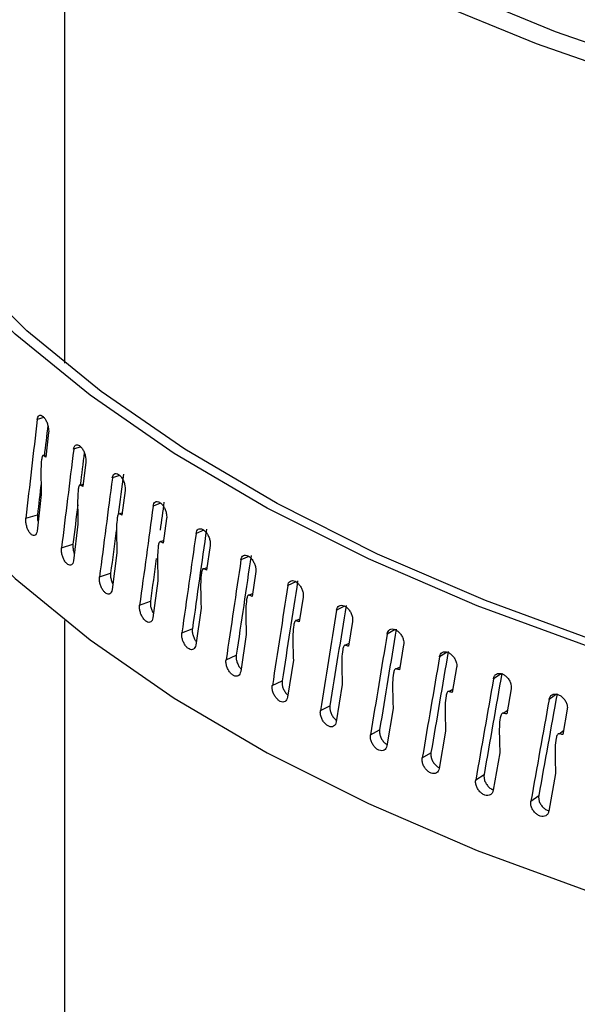
# Model space of a CAD drawing. Extents: x 13.4 to 28.7, y 4.1 to 13.5.
# Drawn here: x 15.9 to 16, y 7.9 to 8 of the extents above; entities that cross this region are included whole.
import ezdxf

# ---------------------------------------------------------------- set-up
doc = ezdxf.new("R2010")
doc.units = 0
doc.header["$LTSCALE"] = 0.2
doc.header["$MEASUREMENT"] = 0
doc.linetypes.add('SLD-SOLID', pattern=[0])

# ---------------------------------------------------------------- blocks, each defined once
blk = doc.blocks.new('A$C10230A1B')
at = {"color": 7, "linetype": 'SLD-SOLID'}
for p, q in [((0.90435, 3.80014), (0.90435, 3.86141)), ((0.90217, 3.79444), (0.90146, 3.79423)), ((0.90265, 3.79287), (0.90235, 3.79032)), ((0.90601, 3.79138), (0.90527, 3.79114)), ((0.90211, 3.79047), (0.90238, 3.79055)), ((0.90654, 3.7898), (0.90622, 3.78725)), ((0.91008, 3.7884), (0.90931, 3.78813)), ((0.90596, 3.78739), (0.90625, 3.78749)), ((0.91065, 3.78682), (0.91031, 3.78426)), ((0.90188, 3.78639), (0.90144, 3.78257)), ((0.91004, 3.7844), (0.91034, 3.7845)), ((0.91436, 3.78549), (0.91357, 3.78519)), ((0.90027, 3.78393), (0.90148, 3.78429)), ((0.91499, 3.78391), (0.91463, 3.78134)), ((0.90572, 3.78331), (0.90525, 3.77948)), ((0.91886, 3.78267), (0.91806, 3.78234)), ((0.91434, 3.78148), (0.91466, 3.7816)), ((0.904, 3.78082), (0.90519, 3.78121)), ((0.91954, 3.78108), (0.91916, 3.77851)), ((0.90979, 3.7803), (0.90929, 3.77647)), ((0.92357, 3.77994), (0.92275, 3.77957)), ((0.91886, 3.77864), (0.9192, 3.77878)), ((0.9243, 3.77835), (0.92391, 3.77576)), ((0.90797, 3.77779), (0.90913, 3.77819)), ((0.91408, 3.77738), (0.91355, 3.77353)), ((0.92848, 3.77729), (0.92765, 3.7769)), ((0.91216, 3.77483), (0.91329, 3.77525)), ((0.92359, 3.77589), (0.92395, 3.77605)), ((0.92926, 3.7757), (0.92885, 3.77311)), ((0.91859, 3.77454), (0.91803, 3.77068)), ((0.93358, 3.77475), (0.93275, 3.77432)), ((0.90435, 3.70584), (0.90435, 3.77325)), ((0.92853, 3.77323), (0.9289, 3.77341)), ((0.91657, 3.77195), (0.91767, 3.77239)), ((0.93442, 3.77315), (0.934, 3.77055)), ((0.93887, 3.7723), (0.93803, 3.77183)), ((0.92331, 3.77178), (0.92273, 3.76791)), ((0.93366, 3.77066), (0.93405, 3.77087)), ((0.93976, 3.7707), (0.93933, 3.76809)), ((0.9212, 3.76915), (0.92226, 3.76962)), ((0.92823, 3.76912), (0.92762, 3.76524)), ((0.94432, 3.76994), (0.9435, 3.76945)), ((0.93898, 3.7682), (0.93938, 3.76842)), ((0.94529, 3.76835), (0.94484, 3.76573)), ((0.94994, 3.76769), (0.94915, 3.76717)), ((0.92603, 3.76645), (0.92706, 3.76693)), ((0.93335, 3.76655), (0.93272, 3.76265)), ((0.94448, 3.76583), (0.9449, 3.76609)), ((0.95099, 3.7661), (0.95053, 3.76348)), ((0.95573, 3.76554), (0.95496, 3.765)), ((0.93107, 3.76383), (0.93206, 3.76434)), ((0.93866, 3.76407), (0.938, 3.76017)), ((0.95686, 3.76397), (0.95638, 3.76134)), ((0.95015, 3.76357), (0.95059, 3.76386)), ((0.93629, 3.76132), (0.93724, 3.76184)), ((0.94415, 3.7617), (0.94347, 3.75779)), ((0.956, 3.76142), (0.95645, 3.76174)), ((0.9417, 3.7589), (0.94261, 3.75944)), ((0.94981, 3.75944), (0.94912, 3.75551)), ((0.94729, 3.75659), (0.94816, 3.75715)), ((0.95564, 3.75728), (0.95493, 3.75334)), ((0.95305, 3.75438), (0.95388, 3.75496))]:
    blk.add_line(p, q, dxfattribs=at)
at = {"color": 7, "linetype": 'SLD-SOLID', "flags": 128}
for points in [[(1.23371, 3.9527), (1.24022, 3.94595), (1.24563, 3.93895), (1.24991, 3.93177), (1.25304, 3.92443), (1.25499, 3.917), (1.25574, 3.90951), (1.25531, 3.90201), (1.25368, 3.89456), (1.25087, 3.88719), (1.2469, 3.87996), (1.24179, 3.87291), (1.23558, 3.86609), (1.22829, 3.85953), (1.21999, 3.85329), (1.21072, 3.84739), (1.20054, 3.84188), (1.18952, 3.8368), (1.17772, 3.83217), (1.16523, 3.82802), (1.15211, 3.82439), (1.13845, 3.82129), (1.12435, 3.81874), (1.10988, 3.81676), (1.09515, 3.81536), (1.08024, 3.81455), (1.06525, 3.81434), (1.05027, 3.81473), (1.0354, 3.81571), (1.02074, 3.81727), (1.00637, 3.81942), (0.99238, 3.82213), (0.97888, 3.82539), (0.96593, 3.82918), (0.95363, 3.83347), (0.94205, 3.83824), (0.93127, 3.84345), (0.92135, 3.84907), (0.91236, 3.85507), (0.90435, 3.86141)], [(0.90719, 3.86223), (0.91506, 3.85601), (0.92389, 3.85011), (0.93364, 3.84459), (0.94423, 3.83947), (0.9556, 3.83478), (0.96769, 3.83057), (0.9804, 3.82685), (0.99367, 3.82364), (1.0074, 3.82098), (1.02152, 3.81887), (1.03593, 3.81733), (1.05053, 3.81636), (1.06525, 3.81598), (1.07998, 3.81619), (1.09462, 3.81698), (1.1091, 3.81835), (1.12331, 3.82029), (1.13717, 3.8228), (1.15058, 3.82584), (1.16347, 3.82941), (1.17575, 3.83348), (1.18734, 3.83803), (1.19818, 3.84302), (1.20818, 3.84843), (1.21729, 3.85422), (1.22545, 3.86035), (1.23261, 3.86679), (1.23872, 3.87349), (1.24375, 3.88042), (1.24766, 3.88752), (1.25042, 3.89476), (1.25203, 3.90208), (1.25246, 3.90944), (1.25173, 3.9168), (1.24982, 3.92411), (1.24676, 3.93131), (1.24256, 3.93837), (1.23725, 3.94524), (1.23086, 3.95188)], [(1.25576, 3.8711), (1.25756, 3.8665), (1.2595, 3.85907), (1.26029, 3.85158), (1.25991, 3.84408), (1.25836, 3.83662), (1.25566, 3.82925), (1.25183, 3.822), (1.24687, 3.81492), (1.24083, 3.80805), (1.23375, 3.80144), (1.22566, 3.79513), (1.21661, 3.78915), (1.20666, 3.78354), (1.19586, 3.77833), (1.18429, 3.77356), (1.17202, 3.76925), (1.15911, 3.76543), (1.14564, 3.76213), (1.13171, 3.75936), (1.11738, 3.75713), (1.10276, 3.75547), (1.08792, 3.75439), (1.07295, 3.75388), (1.05795, 3.75396), (1.04301, 3.75462), (1.02822, 3.75586), (1.01367, 3.75767), (0.99944, 3.76004), (0.98562, 3.76295), (0.97229, 3.76639), (0.95954, 3.77034), (0.94745, 3.77478), (0.93608, 3.77967), (0.9255, 3.78498), (0.91578, 3.7907), (0.90698, 3.79677), (0.89915, 3.80316), (0.89234, 3.80985), (0.88658, 3.81677), (0.88192, 3.8239), (0.87838, 3.83119), (0.87599, 3.83859), (0.87475, 3.84606), (0.87468, 3.85356), (0.87577, 3.86104), (0.87802, 3.86846), (0.87887, 3.87055)], [(1.25576, 3.86753), (1.25617, 3.86636), (1.2581, 3.85898), (1.25887, 3.85155), (1.25849, 3.84411), (1.25696, 3.83671), (1.25427, 3.82938), (1.25046, 3.82219), (1.24554, 3.81516), (1.23955, 3.80835), (1.23251, 3.80179), (1.22448, 3.79552), (1.21549, 3.78959), (1.20562, 3.78402), (1.1949, 3.77885), (1.18342, 3.77412), (1.17123, 3.76984), (1.15842, 3.76605), (1.14505, 3.76277), (1.13122, 3.76002), (1.117, 3.75781), (1.10248, 3.75617), (1.08775, 3.75509), (1.0729, 3.75459), (1.05801, 3.75467), (1.04318, 3.75532), (1.0285, 3.75655), (1.01405, 3.75835), (0.99993, 3.7607), (0.98621, 3.76359), (0.97299, 3.76701), (0.96033, 3.77093), (0.94833, 3.77533), (0.93704, 3.78019), (0.92654, 3.78546), (0.91689, 3.79113), (0.90816, 3.79716), (0.90039, 3.80351), (0.89362, 3.81014), (0.88791, 3.81701), (0.88328, 3.82409), (0.87977, 3.83132), (0.87739, 3.83867), (0.87616, 3.84609), (0.87609, 3.85353), (0.87717, 3.86096), (0.87887, 3.86686)], [(0.87456, 3.82473), (0.87475, 3.82051), (0.87599, 3.81304), (0.87838, 3.80564), (0.88192, 3.79835), (0.88658, 3.79122), (0.89234, 3.7843), (0.89915, 3.77762), (0.90698, 3.77122), (0.91578, 3.76515), (0.9255, 3.75944), (0.93608, 3.75412), (0.94745, 3.74923), (0.95954, 3.7448), (0.97229, 3.74085), (0.98562, 3.7374), (0.99944, 3.73449), (1.01367, 3.73212), (1.02822, 3.73031), (1.04301, 3.72907), (1.05795, 3.72841), (1.07295, 3.72833), (1.08792, 3.72884), (1.10276, 3.72993), (1.11738, 3.73159), (1.13171, 3.73381), (1.14564, 3.73658), (1.15911, 3.73988), (1.17202, 3.7437), (1.18429, 3.74801), (1.19586, 3.75278), (1.20666, 3.75799), (1.21661, 3.7636), (1.22566, 3.76958), (1.23375, 3.7759), (1.24083, 3.78251), (1.24687, 3.78937), (1.25183, 3.79645), (1.25566, 3.8037), (1.25836, 3.81108), (1.25991, 3.81853), (1.26031, 3.82473)]]:
    blk.add_lwpolyline(points, dxfattribs=at)
at = {"color": 7, "linetype": 'SLD-SOLID'}
for major_axis, ratio, start_param, end_param in [((0.11164, 0.84276), 0.186618, 1.653702, 1.665939), ((0.11082, 0.83658), 0.186618, 1.654824, 1.658696), ((0.11809, 0.84484), 0.180497, 1.657725, 1.669961), ((0.11723, 0.83864), 0.180497, 1.658595, 1.662654), ((0.12429, 0.84704), 0.174113, 1.661445, 1.673682), ((0.12338, 0.84082), 0.174113, 1.661444, 1.66646), ((0.11082, 0.83658), 0.186618, 1.662117, 1.666028), ((0.12928, 0.84312), 0.167488, 1.664861, 1.66834), ((0.11723, 0.83864), 0.180497, 1.665111, 1.670051), ((0.13024, 0.84936), 0.167488, 1.664861, 1.677098), ((0.12338, 0.84082), 0.174113, 1.66847, 1.673771), ((0.13492, 0.84554), 0.160645, 1.667973, 1.6803), ((0.13592, 0.85179), 0.160645, 1.667973, 1.68021), ((0.12928, 0.84312), 0.167488, 1.671873, 1.677188), ((0.14134, 0.85434), 0.153605, 1.670783, 1.683019), ((0.1403, 0.84807), 0.153605, 1.670782, 1.683109), ((0.14542, 0.8507), 0.14639, 1.673293, 1.68562), ((0.14649, 0.85699), 0.14639, 1.673294, 1.68553), ((0.15137, 0.85975), 0.13902, 1.675511, 1.687747), ((0.15026, 0.85344), 0.13902, 1.67551, 1.687837), ((0.15483, 0.85627), 0.131515, 1.677439, 1.689766), ((0.15598, 0.8626), 0.131515, 1.677439, 1.689676), ((0.16031, 0.86554), 0.123893, 1.679087, 1.691323), ((0.15914, 0.85919), 0.123893, 1.679086, 1.691413), ((0.16437, 0.86857), 0.116172, 1.680461, 1.692697), ((0.16316, 0.86219), 0.116172, 1.68046, 1.692787), ((0.16815, 0.87168), 0.108371, 1.68157, 1.693807), ((0.16692, 0.86528), 0.108371, 1.681569, 1.693896)]:
    blk.add_ellipse((1.06744, 3.84325), major_axis=major_axis, ratio=ratio, start_param=start_param, end_param=end_param, dxfattribs=at)
for points, knots in [([(0.05323, 4.36111), (0.09098, 4.33362), (0.16648, 4.27863), (0.27984, 4.19109), (0.39322, 4.09987), (0.5066, 4.00466), (0.61925, 3.90617), (0.73113, 3.80451), (0.8422, 3.69972), (0.95311, 3.59155), (1.02685, 3.51641), (1.06373, 3.47884)], [0, 0, 0, 0, 0.111988, 0.223979, 0.335974, 0.447971, 0.559971, 0.669975, 0.77998, 0.889989, 1, 1, 1, 1]), ([(0.0389, 4.33945), (0.07663, 4.31197), (0.15208, 4.25702), (0.26531, 4.16957), (0.37848, 4.07851), (0.49158, 3.98353), (0.60393, 3.8853), (0.71553, 3.7839), (0.82639, 3.67932), (0.93716, 3.57129), (1.01085, 3.49621), (1.04769, 3.45867)], [0, 0, 0, 0, 0.1121093, 0.2242125, 0.3361607, 0.4480463, 0.5599463, 0.6698338, 0.7797916, 0.8898929, 1, 1, 1, 1]), ([(0.79243, 3.79914), (0.78765, 3.80391), (0.77813, 3.8134), (0.76723, 3.82868), (0.75893, 3.84456), (0.75356, 3.86096), (0.7511, 3.87768), (0.75158, 3.89457), (0.755, 3.91147), (0.76133, 3.92822), (0.77048, 3.94462), (0.78238, 3.96056), (0.79693, 3.97587), (0.81396, 3.99037), (0.83331, 4.00395), (0.85484, 4.01649), (0.87831, 4.02784), (0.90347, 4.03789), (0.93014, 4.04657), (0.95805, 4.05377), (0.9869, 4.05943), (1.01644, 4.06349), (1.0464, 4.06592), (1.07647, 4.06669), (1.10632, 4.0658), (1.13574, 4.06326), (1.16441, 4.05909), (1.19201, 4.05334), (1.21834, 4.04607), (1.24311, 4.03734), (1.26607, 4.02725), (1.28696, 4.0159), (1.30587, 4.00342), (1.31642, 3.99422), (1.32172, 3.98961)], [0, 0, 0, 0, 0.031329, 0.062441, 0.093639, 0.125059, 0.156229, 0.187355, 0.218727, 0.25001, 0.281118, 0.312349, 0.343756, 0.374903, 0.406039, 0.437435, 0.468684, 0.499787, 0.531042, 0.562434, 0.593566, 0.624715, 0.656127, 0.687348, 0.718455, 0.749749, 0.781111, 0.812231, 0.843409, 0.874831, 0.906019, 0.937138, 0.968489, 1, 1, 1, 1]), ([(1.10425, 3.49506), (1.06962, 3.5301), (1.00037, 3.60016), (0.89641, 3.70154), (0.82708, 3.76661), (0.79243, 3.79914)], [0, 0, 0, 0, 0.3334625, 0.6667957, 1, 1, 1, 1]), ([(1.11926, 3.49322), (1.11368, 3.49891), (1.10315, 3.50964), (1.08827, 3.52473), (1.07523, 3.5379), (1.06403, 3.54916), (1.05464, 3.55858), (1.04652, 3.56671), (1.039, 3.57422), (1.03147, 3.58172), (1.01717, 3.59593), (0.99608, 3.61678), (0.96965, 3.64271), (0.9447, 3.66699), (0.92195, 3.68897), (0.90467, 3.70555), (0.8921, 3.71757), (0.88287, 3.72636), (0.87166, 3.73701), (0.85843, 3.74954), (0.84318, 3.76391), (0.82592, 3.7801), (0.81373, 3.79145), (0.8073, 3.79744)], [0, 0, 0, 0, 0.05367, 0.101423, 0.14326, 0.179183, 0.209191, 0.233574, 0.257411, 0.281543, 0.30597, 0.394999, 0.484369, 0.560199, 0.634899, 0.703044, 0.726304, 0.755762, 0.791682, 0.834064, 0.882911, 0.938222, 1, 1, 1, 1]), ([(0.90146, 3.79423), (0.90147, 3.79432), (0.90151, 3.79451), (0.90165, 3.79467), (0.90182, 3.7947), (0.90202, 3.79461), (0.90223, 3.79439), (0.90242, 3.79408), (0.90256, 3.79371), (0.90264, 3.79335), (0.90267, 3.79306), (0.90266, 3.79292), (0.90265, 3.79287)], [0, 0, 0, 0, 0.107347, 0.214706, 0.322048, 0.429397, 0.53675, 0.644093, 0.751465, 0.858818, 0.942947, 1, 1, 1, 1]), ([(0.90527, 3.79114), (0.90529, 3.79124), (0.90533, 3.79143), (0.90547, 3.79159), (0.90566, 3.79163), (0.90587, 3.79153), (0.90609, 3.79132), (0.90629, 3.79101), (0.90644, 3.79065), (0.90653, 3.79029), (0.90655, 3.79), (0.90654, 3.78986), (0.90654, 3.7898)], [0, 0, 0, 0, 0.107347, 0.214706, 0.322052, 0.42939, 0.536743, 0.644091, 0.751466, 0.85882, 0.942947, 1, 1, 1, 1]), ([(0.90211, 3.79047), (0.9021, 3.79047), (0.90207, 3.79048), (0.90203, 3.79046), (0.90196, 3.79033), (0.90184, 3.78959), (0.90185, 3.78821), (0.90187, 3.78696), (0.90188, 3.78639)], [0, 0, 0, 0, 0.012194, 0.028935, 0.059946, 0.159178, 0.613153, 1, 1, 1, 1]), ([(0.90235, 3.79032), (0.90232, 3.79034), (0.90224, 3.79039), (0.90216, 3.79044), (0.90211, 3.79047)], [0, 0, 0, 0, 0.374462, 1, 1, 1, 1]), ([(0.90931, 3.78813), (0.90933, 3.78822), (0.90937, 3.78842), (0.90952, 3.78858), (0.90972, 3.78862), (0.90995, 3.78853), (0.91018, 3.78832), (0.91039, 3.78802), (0.91055, 3.78766), (0.91064, 3.7873), (0.91067, 3.78701), (0.91066, 3.78687), (0.91065, 3.78682)], [0, 0, 0, 0, 0.107347, 0.214708, 0.322046, 0.429403, 0.536749, 0.644094, 0.751464, 0.858819, 0.942947, 1, 1, 1, 1]), ([(0.90596, 3.78739), (0.90595, 3.7874), (0.90592, 3.78741), (0.90588, 3.78738), (0.9058, 3.78726), (0.90568, 3.78651), (0.90568, 3.78513), (0.90571, 3.78388), (0.90572, 3.78331)], [0, 0, 0, 0, 0.012191, 0.028931, 0.05995, 0.159181, 0.61327, 1, 1, 1, 1]), ([(0.90622, 3.78725), (0.90618, 3.78727), (0.9061, 3.78732), (0.90601, 3.78736), (0.90596, 3.78739)], [0, 0, 0, 0, 0.374499, 1, 1, 1, 1]), ([(0.91357, 3.78519), (0.9136, 3.78529), (0.91364, 3.78548), (0.9138, 3.78565), (0.91401, 3.78569), (0.91425, 3.78561), (0.91449, 3.78541), (0.91471, 3.78511), (0.91488, 3.78475), (0.91498, 3.78439), (0.915, 3.78411), (0.91499, 3.78396), (0.91499, 3.78391)], [0, 0, 0, 0, 0.107347, 0.214703, 0.322042, 0.429392, 0.536747, 0.644091, 0.751465, 0.85882, 0.942947, 1, 1, 1, 1]), ([(0.90144, 3.78257), (0.90142, 3.78247), (0.90138, 3.78228), (0.90125, 3.78212), (0.90107, 3.78209), (0.90087, 3.78219), (0.90067, 3.7824), (0.90049, 3.78271), (0.90035, 3.78309), (0.90027, 3.78348), (0.90025, 3.78376), (0.90026, 3.7839), (0.90027, 3.78393)], [0, 0, 0, 0, 0.107368, 0.214747, 0.322116, 0.429487, 0.536859, 0.644218, 0.751598, 0.858973, 0.966347, 1, 1, 1, 1]), ([(0.90148, 3.78429), (0.90148, 3.78418), (0.90147, 3.78396), (0.90151, 3.78369), (0.90155, 3.78356), (0.90155, 3.78355)], [0, 0, 0, 0, 0.488423, 0.976827, 1, 1, 1, 1]), ([(0.91004, 3.7844), (0.91003, 3.7844), (0.91, 3.78441), (0.90995, 3.78438), (0.90988, 3.78426), (0.90974, 3.78351), (0.90975, 3.78213), (0.90978, 3.78088), (0.90979, 3.7803)], [0, 0, 0, 0, 0.0122122, 0.0288388, 0.0599447, 0.1591912, 0.6133819, 1, 1, 1, 1]), ([(0.91031, 3.78426), (0.91028, 3.78427), (0.91019, 3.78432), (0.9101, 3.78437), (0.91004, 3.7844)], [0, 0, 0, 0, 0.374415, 1, 1, 1, 1]), ([(0.91806, 3.78234), (0.91808, 3.78244), (0.91813, 3.78263), (0.91829, 3.7828), (0.91851, 3.78285), (0.91876, 3.78277), (0.91902, 3.78257), (0.91925, 3.78228), (0.91943, 3.78192), (0.91953, 3.78156), (0.91956, 3.78128), (0.91954, 3.78114), (0.91954, 3.78108)], [0, 0, 0, 0, 0.107346, 0.2147, 0.322045, 0.429392, 0.536747, 0.644092, 0.751469, 0.858821, 0.942948, 1, 1, 1, 1]), ([(0.91434, 3.78148), (0.91433, 3.78148), (0.9143, 3.78149), (0.91425, 3.78146), (0.91417, 3.78133), (0.91403, 3.78059), (0.91403, 3.7792), (0.91407, 3.77795), (0.91408, 3.77738)], [0, 0, 0, 0, 0.012231, 0.028812, 0.059842, 0.158885, 0.611686, 1, 1, 1, 1]), ([(0.91463, 3.78134), (0.91459, 3.78136), (0.9145, 3.7814), (0.9144, 3.78145), (0.91434, 3.78148)], [0, 0, 0, 0, 0.374528, 1, 1, 1, 1]), ([(0.90525, 3.77948), (0.90523, 3.77938), (0.90519, 3.77919), (0.90505, 3.77903), (0.90486, 3.77899), (0.90465, 3.77909), (0.90443, 3.7793), (0.90424, 3.77961), (0.90409, 3.77998), (0.904, 3.78037), (0.90399, 3.78065), (0.904, 3.78079), (0.904, 3.78082)], [0, 0, 0, 0, 0.107368, 0.214742, 0.32211, 0.429486, 0.536857, 0.644223, 0.751595, 0.858972, 0.966347, 1, 1, 1, 1]), ([(0.90519, 3.78121), (0.90519, 3.7811), (0.90518, 3.78087), (0.90524, 3.78053), (0.90531, 3.78032), (0.90534, 3.78024)], [0, 0, 0, 0, 0.378125, 0.756231, 1, 1, 1, 1]), ([(0.92275, 3.77957), (0.92277, 3.77967), (0.92282, 3.77987), (0.923, 3.78004), (0.92322, 3.78009), (0.92349, 3.78002), (0.92375, 3.77983), (0.92399, 3.77953), (0.92418, 3.77918), (0.92429, 3.77883), (0.92432, 3.77854), (0.9243, 3.7784), (0.9243, 3.77835)], [0, 0, 0, 0, 0.107348, 0.2147, 0.322049, 0.429393, 0.536749, 0.644097, 0.751466, 0.858819, 0.942948, 1, 1, 1, 1]), ([(0.91886, 3.77864), (0.91885, 3.77864), (0.91882, 3.77865), (0.91877, 3.77862), (0.91868, 3.77849), (0.91853, 3.77774), (0.91854, 3.77635), (0.91857, 3.77511), (0.91859, 3.77454)], [0, 0, 0, 0, 0.01221, 0.028832, 0.059959, 0.159404, 0.614925, 1, 1, 1, 1]), ([(0.91916, 3.77851), (0.91913, 3.77852), (0.91903, 3.77857), (0.91893, 3.77861), (0.91886, 3.77864)], [0, 0, 0, 0, 0.374433, 1, 1, 1, 1]), ([(0.90929, 3.77647), (0.90927, 3.77637), (0.90922, 3.77618), (0.90907, 3.77602), (0.90888, 3.77597), (0.90865, 3.77606), (0.90843, 3.77627), (0.90822, 3.77658), (0.90806, 3.77694), (0.90797, 3.77733), (0.90795, 3.77761), (0.90797, 3.77775), (0.90797, 3.77779)], [0, 0, 0, 0, 0.107368, 0.214748, 0.322113, 0.429484, 0.536857, 0.644223, 0.751595, 0.858973, 0.966347, 1, 1, 1, 1]), ([(0.90913, 3.77819), (0.90912, 3.77808), (0.90911, 3.77786), (0.90919, 3.77747), (0.90928, 3.77719), (0.90936, 3.77707), (0.90936, 3.77705)], [0, 0, 0, 0, 0.318251, 0.636491, 0.95469, 1, 1, 1, 1]), ([(0.92765, 3.7769), (0.92767, 3.777), (0.92772, 3.77719), (0.92791, 3.77737), (0.92814, 3.77743), (0.92842, 3.77736), (0.92869, 3.77717), (0.92895, 3.77688), (0.92914, 3.77653), (0.92925, 3.77618), (0.92928, 3.7759), (0.92927, 3.77576), (0.92926, 3.7757)], [0, 0, 0, 0, 0.107345, 0.214704, 0.32205, 0.429394, 0.536751, 0.64409, 0.751467, 0.85882, 0.942947, 1, 1, 1, 1]), ([(0.91329, 3.77525), (0.91329, 3.77514), (0.91327, 3.77492), (0.91336, 3.77453), (0.91347, 3.77421), (0.91358, 3.77405), (0.91362, 3.774)], [0, 0, 0, 0, 0.28348, 0.56695, 0.850396, 1, 1, 1, 1]), ([(0.92359, 3.77589), (0.92358, 3.77589), (0.92355, 3.7759), (0.9235, 3.77587), (0.92341, 3.77574), (0.92325, 3.77498), (0.92326, 3.7736), (0.92329, 3.77235), (0.92331, 3.77178)], [0, 0, 0, 0, 0.0122129, 0.0288389, 0.0599646, 0.1594112, 0.614928, 1, 1, 1, 1]), ([(0.92391, 3.77576), (0.92387, 3.77578), (0.92376, 3.77582), (0.92366, 3.77586), (0.92359, 3.77589)], [0, 0, 0, 0, 0.37448, 1, 1, 1, 1]), ([(0.91355, 3.77353), (0.91353, 3.77343), (0.91349, 3.77324), (0.91333, 3.77308), (0.91312, 3.77303), (0.91288, 3.77312), (0.91265, 3.77332), (0.91243, 3.77362), (0.91226, 3.77399), (0.91216, 3.77437), (0.91214, 3.77465), (0.91216, 3.77479), (0.91216, 3.77483)], [0, 0, 0, 0, 0.107367, 0.214746, 0.322105, 0.429486, 0.536854, 0.644222, 0.751593, 0.858971, 0.966347, 1, 1, 1, 1]), ([(0.93275, 3.77432), (0.93277, 3.77442), (0.93282, 3.77461), (0.93301, 3.77479), (0.93326, 3.77485), (0.93354, 3.77479), (0.93383, 3.77461), (0.93409, 3.77433), (0.9343, 3.77398), (0.93441, 3.77363), (0.93444, 3.77335), (0.93442, 3.77321), (0.93442, 3.77315)], [0, 0, 0, 0, 0.107347, 0.214707, 0.322049, 0.429398, 0.536751, 0.6441, 0.751466, 0.858819, 0.942947, 1, 1, 1, 1]), ([(0.92853, 3.77323), (0.92851, 3.77323), (0.92848, 3.77324), (0.92843, 3.77321), (0.92833, 3.77307), (0.92817, 3.77232), (0.92818, 3.77093), (0.92821, 3.76969), (0.92823, 3.76912)], [0, 0, 0, 0, 0.0121843, 0.0289266, 0.0599405, 0.1591724, 0.6132661, 1, 1, 1, 1]), ([(0.92885, 3.77311), (0.92881, 3.77313), (0.9287, 3.77317), (0.9286, 3.7732), (0.92853, 3.77323)], [0, 0, 0, 0, 0.3745, 1, 1, 1, 1]), ([(0.91767, 3.77239), (0.91766, 3.77228), (0.91765, 3.77206), (0.91774, 3.77168), (0.91788, 3.77131), (0.91802, 3.77112), (0.91808, 3.77104)], [0, 0, 0, 0, 0.257941, 0.515881, 0.773783, 1, 1, 1, 1]), ([(0.93803, 3.77183), (0.93806, 3.77193), (0.93811, 3.77213), (0.93831, 3.77231), (0.93856, 3.77238), (0.93886, 3.77232), (0.93916, 3.77214), (0.93943, 3.77187), (0.93964, 3.77152), (0.93975, 3.77118), (0.93979, 3.7709), (0.93977, 3.77075), (0.93976, 3.7707)], [0, 0, 0, 0, 0.107349, 0.214705, 0.322045, 0.429404, 0.536744, 0.644096, 0.751467, 0.858821, 0.942948, 1, 1, 1, 1]), ([(0.91803, 3.77068), (0.91801, 3.77058), (0.91796, 3.77039), (0.9178, 3.77022), (0.91758, 3.77017), (0.91733, 3.77025), (0.91708, 3.77045), (0.91686, 3.77075), (0.91668, 3.77111), (0.91658, 3.77149), (0.91656, 3.77177), (0.91657, 3.77191), (0.91657, 3.77195)], [0, 0, 0, 0, 0.107369, 0.214747, 0.322118, 0.429483, 0.53686, 0.644218, 0.751598, 0.858972, 0.966347, 1, 1, 1, 1]), ([(0.93366, 3.77066), (0.93364, 3.77067), (0.93361, 3.77067), (0.93355, 3.77064), (0.93346, 3.77051), (0.93328, 3.76975), (0.93329, 3.76836), (0.93333, 3.76712), (0.93335, 3.76655)], [0, 0, 0, 0, 0.012211, 0.028843, 0.059948, 0.159193, 0.613383, 1, 1, 1, 1]), ([(0.934, 3.77055), (0.93395, 3.77057), (0.93384, 3.7706), (0.93373, 3.77064), (0.93366, 3.77066)], [0, 0, 0, 0, 0.374417, 1, 1, 1, 1]), ([(0.92273, 3.76791), (0.9227, 3.76781), (0.92265, 3.76762), (0.92248, 3.76745), (0.92225, 3.7674), (0.92199, 3.76747), (0.92173, 3.76767), (0.92149, 3.76796), (0.92131, 3.76832), (0.9212, 3.7687), (0.92118, 3.76898), (0.9212, 3.76912), (0.9212, 3.76915)], [0, 0, 0, 0, 0.107367, 0.2147404, 0.3221104, 0.4294869, 0.5368522, 0.6442284, 0.7515986, 0.8589702, 0.9663465, 1, 1, 1, 1]), ([(0.92226, 3.76962), (0.92226, 3.76951), (0.92224, 3.76929), (0.92233, 3.7689), (0.92249, 3.76854), (0.92265, 3.76829), (0.92275, 3.7682), (0.92277, 3.76819)], [0, 0, 0, 0, 0.239174, 0.478342, 0.717472, 0.956674, 1, 1, 1, 1]), ([(0.9435, 3.76945), (0.94353, 3.76955), (0.94359, 3.76975), (0.94379, 3.76993), (0.94405, 3.77001), (0.94436, 3.76995), (0.94466, 3.76978), (0.94494, 3.76951), (0.94516, 3.76917), (0.94528, 3.76883), (0.94532, 3.76855), (0.9453, 3.7684), (0.94529, 3.76835)], [0, 0, 0, 0, 0.107347, 0.214702, 0.322051, 0.429396, 0.536752, 0.6441, 0.751469, 0.858823, 0.942948, 1, 1, 1, 1]), ([(0.93898, 3.7682), (0.93896, 3.7682), (0.93893, 3.7682), (0.93887, 3.76817), (0.93877, 3.76804), (0.93859, 3.76727), (0.9386, 3.76589), (0.93864, 3.76465), (0.93866, 3.76407)], [0, 0, 0, 0, 0.012193, 0.028934, 0.059949, 0.159181, 0.61327, 1, 1, 1, 1]), ([(0.93933, 3.76809), (0.93928, 3.76811), (0.93917, 3.76814), (0.93905, 3.76818), (0.93898, 3.7682)], [0, 0, 0, 0, 0.37444, 1, 1, 1, 1]), ([(0.94915, 3.76717), (0.94918, 3.76727), (0.94923, 3.76747), (0.94944, 3.76766), (0.94971, 3.76774), (0.95003, 3.76769), (0.95035, 3.76753), (0.95063, 3.76726), (0.95086, 3.76693), (0.95098, 3.76658), (0.95102, 3.7663), (0.951, 3.76616), (0.95099, 3.7661)], [0, 0, 0, 0, 0.107347, 0.214709, 0.322053, 0.429391, 0.536747, 0.644097, 0.75147, 0.858821, 0.942948, 1, 1, 1, 1]), ([(0.92762, 3.76524), (0.9276, 3.76514), (0.92755, 3.76494), (0.92737, 3.76477), (0.92713, 3.76471), (0.92686, 3.76478), (0.92659, 3.76497), (0.92634, 3.76526), (0.92615, 3.76561), (0.92603, 3.76599), (0.92601, 3.76627), (0.92603, 3.76641), (0.92603, 3.76645)], [0, 0, 0, 0, 0.107365, 0.21475, 0.322111, 0.429488, 0.536857, 0.644228, 0.751594, 0.858973, 0.966347, 1, 1, 1, 1]), ([(0.92706, 3.76693), (0.92705, 3.76682), (0.92704, 3.7666), (0.92713, 3.76622), (0.9273, 3.76586), (0.92749, 3.76559), (0.92762, 3.76549), (0.92766, 3.76546)], [0, 0, 0, 0, 0.224597, 0.449189, 0.673759, 0.89836, 1, 1, 1, 1]), ([(0.94448, 3.76583), (0.94446, 3.76583), (0.94443, 3.76584), (0.94437, 3.76581), (0.94426, 3.76567), (0.94408, 3.7649), (0.94409, 3.76352), (0.94413, 3.76227), (0.94415, 3.7617)], [0, 0, 0, 0, 0.012185, 0.028927, 0.059939, 0.159172, 0.613131, 1, 1, 1, 1]), ([(0.94484, 3.76573), (0.9448, 3.76575), (0.94467, 3.76578), (0.94455, 3.76581), (0.94448, 3.76583)], [0, 0, 0, 0, 0.374494, 1, 1, 1, 1]), ([(0.95496, 3.765), (0.95499, 3.7651), (0.95505, 3.7653), (0.95526, 3.7655), (0.95554, 3.76558), (0.95586, 3.76554), (0.95619, 3.76538), (0.95649, 3.76512), (0.95672, 3.76479), (0.95684, 3.76445), (0.95688, 3.76417), (0.95686, 3.76403), (0.95686, 3.76397)], [0, 0, 0, 0, 0.107348, 0.214704, 0.322049, 0.429402, 0.536748, 0.644097, 0.751467, 0.858821, 0.942948, 1, 1, 1, 1]), ([(0.93206, 3.76434), (0.93205, 3.76423), (0.93203, 3.76401), (0.93213, 3.76363), (0.93231, 3.76327), (0.93252, 3.76298), (0.93268, 3.76287), (0.93275, 3.76282)], [0, 0, 0, 0, 0.212601, 0.425194, 0.637774, 0.850394, 1, 1, 1, 1]), ([(0.93272, 3.76265), (0.93269, 3.76256), (0.93264, 3.76236), (0.93245, 3.76218), (0.93221, 3.76212), (0.93193, 3.76218), (0.93164, 3.76237), (0.93139, 3.76265), (0.93119, 3.763), (0.93107, 3.76338), (0.93104, 3.76366), (0.93106, 3.7638), (0.93107, 3.76383)], [0, 0, 0, 0, 0.107369, 0.214749, 0.322112, 0.429485, 0.536858, 0.644226, 0.751596, 0.858972, 0.966347, 1, 1, 1, 1]), ([(0.95015, 3.76357), (0.95014, 3.76358), (0.9501, 3.76358), (0.95004, 3.76354), (0.94993, 3.7634), (0.94974, 3.76263), (0.94975, 3.76125), (0.94979, 3.76001), (0.94981, 3.75944)], [0, 0, 0, 0, 0.01221, 0.028833, 0.059943, 0.159189, 0.613381, 1, 1, 1, 1]), ([(0.95053, 3.76348), (0.95048, 3.76349), (0.95036, 3.76352), (0.95023, 3.76355), (0.95015, 3.76357)], [0, 0, 0, 0, 0.374446, 1, 1, 1, 1]), ([(0.938, 3.76017), (0.93798, 3.76007), (0.93792, 3.75987), (0.93773, 3.75969), (0.93748, 3.75962), (0.93718, 3.75968), (0.93689, 3.75986), (0.93662, 3.76014), (0.93642, 3.76049), (0.93629, 3.76086), (0.93627, 3.76114), (0.93629, 3.76128), (0.93629, 3.76132)], [0, 0, 0, 0, 0.10737, 0.214745, 0.322111, 0.429481, 0.536856, 0.644226, 0.751598, 0.858971, 0.966347, 1, 1, 1, 1]), ([(0.93724, 3.76184), (0.93723, 3.76173), (0.93722, 3.76151), (0.93732, 3.76113), (0.9375, 3.76077), (0.93775, 3.76047), (0.93793, 3.76034), (0.93802, 3.76029)], [0, 0, 0, 0, 0.202536, 0.405074, 0.607577, 0.810123, 1, 1, 1, 1]), ([(0.956, 3.76142), (0.95598, 3.76142), (0.95594, 3.76143), (0.95588, 3.76139), (0.95577, 3.76125), (0.95557, 3.76047), (0.95558, 3.75909), (0.95562, 3.75785), (0.95564, 3.75728)], [0, 0, 0, 0, 0.012189, 0.0289294, 0.0599436, 0.1591765, 0.6132679, 1, 1, 1, 1]), ([(0.95638, 3.76134), (0.95633, 3.76135), (0.9562, 3.76138), (0.95608, 3.7614), (0.956, 3.76142)], [0, 0, 0, 0, 0.374483, 1, 1, 1, 1]), ([(0.94347, 3.75779), (0.94345, 3.75769), (0.94339, 3.75749), (0.94319, 3.7573), (0.94293, 3.75723), (0.94263, 3.75729), (0.94232, 3.75746), (0.94205, 3.75773), (0.94183, 3.75808), (0.9417, 3.75845), (0.94168, 3.75873), (0.9417, 3.75887), (0.9417, 3.7589)], [0, 0, 0, 0, 0.1073677, 0.2147443, 0.3221056, 0.4294818, 0.536848, 0.6442209, 0.7515978, 0.8589712, 0.9663462, 1, 1, 1, 1]), ([(0.94261, 3.75944), (0.94261, 3.75933), (0.94259, 3.75911), (0.94269, 3.75873), (0.94288, 3.75838), (0.94314, 3.75808), (0.94336, 3.75791), (0.94347, 3.75788), (0.94349, 3.75787)], [0, 0, 0, 0, 0.193706, 0.38741, 0.581088, 0.774806, 0.968528, 1, 1, 1, 1]), ([(0.94816, 3.75715), (0.94815, 3.75704), (0.94814, 3.75681), (0.94824, 3.75644), (0.94844, 3.75609), (0.9487, 3.7558), (0.94895, 3.75562), (0.94909, 3.75559), (0.94913, 3.75558)], [0, 0, 0, 0, 0.185993, 0.371985, 0.557946, 0.743957, 0.929953, 1, 1, 1, 1]), ([(0.94912, 3.75551), (0.94909, 3.75541), (0.94903, 3.75521), (0.94882, 3.75502), (0.94855, 3.75494), (0.94824, 3.75499), (0.94793, 3.75516), (0.94765, 3.75543), (0.94743, 3.75577), (0.94729, 3.75614), (0.94727, 3.75641), (0.94729, 3.75656), (0.94729, 3.75659)], [0, 0, 0, 0, 0.107369, 0.21475, 0.322106, 0.429478, 0.536861, 0.64422, 0.7516, 0.858972, 0.966347, 1, 1, 1, 1]), ([(0.95388, 3.75496), (0.95387, 3.75485), (0.95385, 3.75462), (0.95396, 3.75425), (0.95416, 3.7539), (0.95444, 3.75362), (0.95471, 3.75343), (0.95488, 3.7534), (0.95494, 3.75339)], [0, 0, 0, 0, 0.179243, 0.358484, 0.537698, 0.716961, 0.896212, 1, 1, 1, 1]), ([(0.95493, 3.75334), (0.9549, 3.75324), (0.95484, 3.75304), (0.95463, 3.75284), (0.95435, 3.75276), (0.95403, 3.7528), (0.95371, 3.75297), (0.95342, 3.75323), (0.95319, 3.75356), (0.95305, 3.75393), (0.95303, 3.75421), (0.95305, 3.75435), (0.95305, 3.75438)], [0, 0, 0, 0, 0.107364, 0.214747, 0.322106, 0.429485, 0.536857, 0.644218, 0.751596, 0.858971, 0.966346, 1, 1, 1, 1])]:
    blk.add_open_spline(points, degree=3, knots=knots, dxfattribs=at)

msp = doc.modelspace()

# ---------------------------------------------------------------- block references
at = {"lineweight": 0}
msp.add_blockref('A$C10230A1B', (15.04334, 4.16296), dxfattribs=at)

doc.saveas('drawing.dxf')
